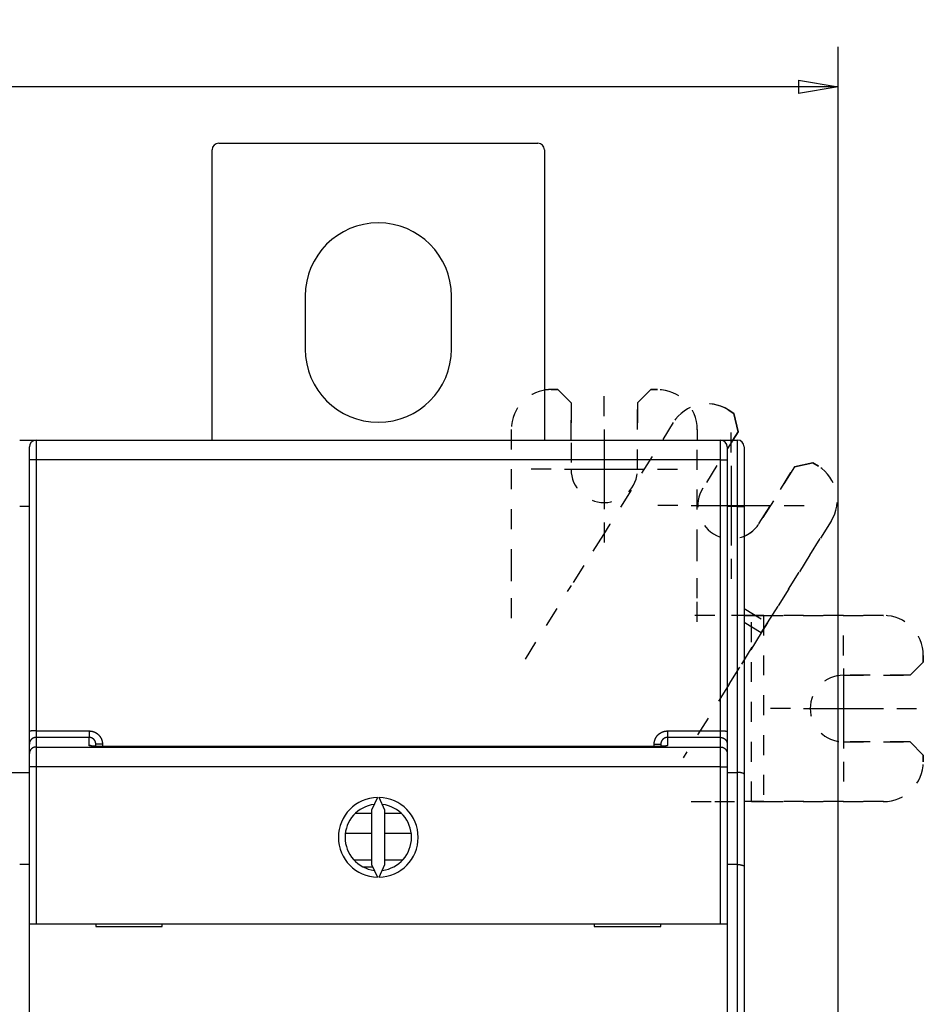
# Model space of a CAD drawing. Extents: x 64 to 737, y 50 to 522.
# Drawn here: x 462 to 530, y 260 to 334 of the extents above; entities that cross this region are included whole.
import ezdxf

# ---------------------------------------------------------------- set-up
doc = ezdxf.new("R2010")
doc.units = 0
doc.linetypes.add('HIDDEN', pattern=[4.5, 1.5, -1.5, 1.5])
doc.layers.add('204', color=7, linetype='CONTINUOUS')
doc.layers.add('5', color=7, linetype='CONTINUOUS')
doc.styles.get("Standard").update_dxf_attribs({"font": 'monotxt.shx'})
doc.dimstyles.new('DSTYLE1', dxfattribs={"dimtxt": 3, "dimasz": 3, "dimexe": 3, "dimexo": 0, "dimgap": 2, "dimtad": 1, "dimrnd": 0.1, "dimzin": 3, "dimcen": 0.09, "dimazin": 3, "dimtp": 1, "dimtm": 1, "dimtfac": 1, "dimtofl": 0, "dimtmove": 0, "dimatfit": 3})

# ---------------------------------------------------------------- blocks, each defined once
blk = doc.blocks.new('_AH1')
at = {"color": 0, "linetype": 'CONTINUOUS'}
for p, q in [((-1, 0.166667), (0, 0)), ((-1, 0.166667), (-1, -0.166667)), ((0, 0), (-1, -0.166667)), ((0, 0), (-1, 0))]:
    blk.add_line(p, q, dxfattribs=at)
blk = doc.blocks.new('*D5347')
at = {"layer": '5', "color": 1, "linetype": 'CONTINUOUS'}
for p, q in [((317.58353, 229.44903), (317.58353, 331.62359)), ((523.68909, 234.04462), (523.68909, 331.62359)), ((317.58353, 328.62359), (420.63631, 328.62359)), ((523.68909, 328.62359), (420.63631, 328.62359))]:
    blk.add_line(p, q, dxfattribs=at)
at = {"layer": '5', "color": 1, "xscale": 3, "yscale": 3, "zscale": 3, "rotation": 180}
blk.add_blockref('_AH1', (317.58353, 328.62359), dxfattribs=at)
at = {"layer": '5', "color": 1, "xscale": 3, "yscale": 3, "zscale": 3}
blk.add_blockref('_AH1', (523.68909, 328.62359), dxfattribs=at)
at = {"layer": '5', "color": 1, "linetype": 'CONTINUOUS'}
blk.add_text('206,1', height=3, rotation=360, dxfattribs=at).set_placement((413.13631, 330.62459))

msp = doc.modelspace()

# ---------------------------------------------------------------- linework, layer by layer
at = {"layer": '204', "color": 1, "linetype": 'CONTINUOUS'}
for p, q in [((476.58353, 302.04893), (476.58353, 323.88842)), ((477.08353, 324.38842), (501.08353, 324.38842)), ((501.58353, 323.88842), (501.58353, 302.04912)), ((483.58353, 312.88842), (483.58353, 308.88842)), ((494.58353, 308.88842), (494.58353, 312.88842)), ((462.10588, 302.04893), (463.08337, 302.04893)), ((462.83353, 300.54902), (462.83353, 301.53157)), ((463.08337, 302.04893), (466.18337, 302.04893)), ((463.08337, 302.04893), (463.08337, 301.96449)), ((463.33353, 302.03157), (514.83353, 302.03157)), ((463.33353, 302.03157), (463.33353, 300.55775)), ((466.18337, 302.04893), (488.58337, 302.04893)), ((466.18337, 302.04893), (466.18337, 302.03157)), ((488.58337, 302.03157), (488.58337, 302.04893)), ((489.60588, 302.04912), (489.60588, 302.03157)), ((489.60588, 302.04912), (512.00588, 302.04912)), ((512.00588, 302.03157), (512.00588, 302.04912)), ((512.0059, 302.04912), (515.10588, 302.04912)), ((514.83353, 300.55775), (514.83353, 302.03157)), ((515.10588, 302.04912), (516.10588, 302.04912)), ((515.10588, 301.93848), (515.10588, 302.04912)), ((515.33353, 301.53157), (515.33353, 300.54902)), ((516.10588, 297.04912), (516.10588, 302.04912)), ((516.60588, 301.54912), (516.60588, 297.04912)), ((462.83353, 280.15369), (462.83353, 300.54902)), ((514.83353, 300.55775), (463.33353, 300.55775)), ((463.33353, 300.55775), (463.33353, 280.16241)), ((514.83353, 280.16241), (514.83353, 300.55775)), ((515.33353, 300.54902), (515.33353, 280.15369)), ((462.83353, 297.04893), (462.10591, 297.04893)), ((516.10588, 297.04912), (515.33353, 297.04912)), ((516.10588, 277.04912), (516.10588, 297.04912)), ((516.10588, 297.04912), (516.60588, 297.04912)), ((516.60588, 297.04912), (516.60588, 276.91515)), ((516.60588, 288.84903), (517.16351, 288.84903)), ((462.83353, 279.17358), (462.83353, 280.15369)), ((463.33353, 280.16241), (467.33353, 280.16241)), ((463.33353, 280.16241), (463.33353, 279.67236)), ((467.33353, 280.16241), (467.33353, 279.67236)), ((510.83353, 280.16241), (514.83353, 280.16241)), ((510.83353, 280.16241), (510.83353, 279.67236)), ((514.83353, 279.67236), (514.83353, 280.16241)), ((515.33353, 280.15369), (515.33353, 279.17358)), ((467.33353, 279.67236), (463.33353, 279.67236)), ((463.33353, 279.67236), (463.33353, 278.95506)), ((467.33353, 279.06483), (467.33353, 279.67236)), ((514.83353, 279.67236), (510.83353, 279.67236)), ((510.83353, 279.67236), (510.83353, 279.06483)), ((514.83353, 278.95506), (514.83353, 279.67236)), ((462.83353, 278.45628), (462.83353, 279.17358)), ((463.33353, 278.95506), (514.83353, 278.95506)), ((463.33353, 278.95506), (463.33353, 277.45871)), ((467.83353, 279.00671), (467.83353, 279.16747)), ((468.33353, 279.15875), (468.33353, 278.99613)), ((509.83353, 278.9949), (468.33353, 278.9949)), ((509.83353, 278.99613), (509.83353, 279.15875)), ((510.33353, 279.16747), (510.33353, 279.00631)), ((514.83353, 277.45871), (514.83353, 278.95506)), ((515.33353, 279.17358), (515.33353, 278.45628)), ((462.83353, 277.45871), (462.83353, 278.45628)), ((515.33353, 278.45628), (515.33353, 277.45871)), ((462.83353, 265.65749), (462.83353, 277.45871)), ((463.33353, 277.45871), (462.83353, 277.45871)), ((514.83353, 277.45871), (463.33353, 277.45871)), ((463.33353, 277.45871), (463.33353, 265.65749)), ((514.83353, 265.65749), (514.83353, 277.45871)), ((514.83353, 277.45871), (515.33353, 277.45871)), ((515.33353, 277.45871), (515.33353, 265.65749)), ((461.33353, 277.04893), (462.83353, 277.04893)), ((515.33353, 277.04912), (516.10588, 277.04912)), ((516.10588, 270.12092), (516.10588, 277.04912)), ((516.60588, 276.91515), (516.60588, 269.98695)), ((489.02484, 275.15691), (488.58353, 274.21052)), ((489.58353, 274.21052), (489.14222, 275.15691)), ((517.16351, 274.84903), (516.60588, 274.84903)), ((488.58353, 274.21052), (488.58353, 270.10445)), ((489.58353, 270.10445), (489.58353, 274.21052)), ((488.58353, 273.94903), (487.33986, 273.94903)), ((488.58353, 272.44903), (486.60059, 272.44903)), ((488.58353, 270.43498), (487.27163, 270.43498)), ((462.83353, 270.12073), (462.10591, 270.12073)), ((487.9119, 269.94903), (488.656, 269.94903)), ((488.58353, 270.10445), (489.02484, 269.15806)), ((489.14222, 269.15806), (489.58353, 270.10445)), ((516.10588, 270.12092), (515.33353, 270.12092)), ((516.10588, 229.44912), (516.10588, 270.12092)), ((516.60588, 269.98695), (516.60588, 229.44912)), ((462.83337, 267.62073), (462.83353, 267.62073)), ((462.83353, 265.65749), (463.33353, 265.65749)), ((462.83353, 257.55749), (462.83353, 265.65749)), ((463.33353, 265.65749), (514.83353, 265.65749)), ((467.83353, 265.65749), (467.83353, 265.45749)), ((467.83353, 265.45749), (472.83353, 265.45749)), ((472.83353, 265.45749), (472.83353, 265.65749)), ((505.33353, 265.65749), (505.33353, 265.45749)), ((505.33353, 265.45749), (510.33353, 265.45749)), ((510.33353, 265.45749), (510.33353, 265.65749)), ((514.83353, 265.65749), (515.33353, 265.65749)), ((515.33353, 265.65749), (515.33353, 257.55749))]:
    msp.add_line(p, q, dxfattribs=at)
at = {"layer": '204', "color": 1, "linetype": 'HIDDEN'}
for p, q in [((502.58302, 305.84954), (502.08302, 305.84954)), ((502.08353, 305.84903), (502.58353, 305.84903)), ((502.58302, 305.84954), (503.58302, 304.84954)), ((503.58353, 304.84903), (502.58353, 305.84903)), ((508.58302, 304.84954), (509.58302, 305.84954)), ((509.58353, 305.84903), (508.58353, 304.84903)), ((510.08302, 305.84954), (509.58302, 305.84954)), ((509.58353, 305.84903), (510.08353, 305.84903)), ((503.58302, 304.84954), (503.58302, 299.84954)), ((503.58353, 302.04912), (503.58353, 304.84903)), ((508.58302, 299.84954), (508.58302, 304.84954)), ((508.58353, 304.84903), (508.58353, 302.04912)), ((515.83291, 304.05741), (515.40889, 304.32237)), ((515.4094, 304.32186), (515.83342, 304.0569)), ((515.83291, 304.05741), (516.15104, 302.67944)), ((516.15155, 302.67893), (515.83342, 304.0569)), ((511.27498, 303.36799), (506.48921, 295.70915)), ((499.08302, 302.84954), (499.08302, 293.81841)), ((513.08302, 293.81841), (513.08302, 302.84954)), ((513.08353, 302.84903), (513.08353, 302.04912)), ((516.15104, 302.67944), (513.50144, 298.4392)), ((515.758, 302.04912), (516.15155, 302.67893)), ((520.39128, 300.02985), (521.76925, 300.34798)), ((521.76976, 300.34746), (520.39179, 300.02934)), ((522.19327, 300.08302), (521.76925, 300.34798)), ((521.76976, 300.34746), (522.19378, 300.08251)), ((517.74168, 295.78961), (520.39128, 300.02985)), ((520.39179, 300.02934), (517.7422, 295.7891)), ((506.48921, 295.70915), (506.01818, 294.95533)), ((518.36189, 288.29028), (523.14766, 295.94912)), ((523.14817, 295.9486), (518.3624, 288.28977)), ((506.01818, 294.95533), (504.54973, 292.60533)), ((499.08302, 293.81841), (499.08302, 292.92952)), ((513.08302, 292.92952), (513.08302, 293.81841)), ((499.08302, 292.92952), (499.08302, 290.15845)), ((513.08302, 290.15845), (513.08302, 292.92952)), ((504.54973, 292.60533), (503.60765, 291.09769)), ((500.14668, 285.55897), (503.60765, 291.09769)), ((499.08302, 290.15845), (499.08302, 288.38067)), ((513.08302, 288.38067), (513.08302, 290.15845)), ((516.60588, 289.38736), (518.3624, 288.28977)), ((514.39192, 288.84954), (512.61414, 288.84954)), ((517.163, 288.84954), (514.39192, 288.84954)), ((517.89136, 287.53595), (516.60588, 288.33921)), ((518.05189, 288.84954), (517.163, 288.84954)), ((517.16351, 288.84903), (518.0524, 288.84903)), ((517.16351, 274.84903), (517.16351, 288.84903)), ((517.89085, 287.53646), (518.36189, 288.29028)), ((518.3624, 288.28977), (517.89136, 287.53595)), ((527.08302, 288.84954), (518.05189, 288.84954)), ((518.0524, 288.84903), (527.08353, 288.84903)), ((518.0524, 288.84903), (518.0524, 274.84903)), ((516.4224, 285.18646), (517.89085, 287.53646)), ((517.89136, 287.53595), (516.60588, 285.47876)), ((530.08302, 285.34954), (529.08302, 284.34954)), ((529.08353, 284.34903), (530.08353, 285.34903)), ((530.08302, 285.34954), (530.08302, 285.84954)), ((530.08353, 285.84903), (530.08353, 285.34903)), ((515.48032, 283.67882), (516.4224, 285.18646)), ((529.08302, 284.34954), (524.08302, 284.34954)), ((524.08353, 284.34903), (529.08353, 284.34903)), ((515.48032, 283.67882), (512.01935, 278.14011)), ((524.08302, 279.34954), (529.08302, 279.34954)), ((529.08353, 279.34903), (524.08353, 279.34903)), ((529.08302, 279.34954), (530.08302, 278.34954)), ((530.08353, 278.34903), (529.08353, 279.34903)), ((530.08302, 277.84954), (530.08302, 278.34954)), ((530.08353, 278.34903), (530.08353, 277.84903)), ((512.61414, 274.84954), (514.39192, 274.84954)), ((514.39192, 274.84954), (517.163, 274.84954)), ((517.163, 274.84954), (518.05189, 274.84954)), ((518.0524, 274.84903), (517.16351, 274.84903)), ((518.05189, 274.84954), (527.08302, 274.84954)), ((527.08353, 274.84903), (518.0524, 274.84903))]:
    msp.add_line(p, q, dxfattribs=at)
at = {"layer": '204', "color": 5, "linetype": 'CONTINUOUS'}
for p, q in [((488.08353, 273.94903), (487.58353, 273.94903)), ((490.8272, 273.94903), (489.5835, 273.94903)), ((491.53191, 272.44903), (489.5835, 272.44903)), ((490.88951, 270.44903), (489.5835, 270.44903))]:
    msp.add_line(p, q, dxfattribs=at)
at = {"layer": '204', "color": 1, "linetype": 'CONTINUOUS'}
for points in [[(463.33352, 300.55773), (463.3097, 300.55773, 0.00022279), (463.28556, 300.5577, 0.00021253), (463.26107, 300.55764, 0.00021135), (463.23635, 300.55757, 0.00022343), (463.2115, 300.55747, 0.00023243), (463.18662, 300.55735, 0.00024132), (463.16182, 300.55721, 0.00025129), (463.1372, 300.55704, 0.00026511), (463.11289, 300.55685, 0.00028002), (463.089, 300.55663, 0.00029811), (463.06566, 300.55639, 0.0003189), (463.04297, 300.55612, 0.00034373), (463.02106, 300.55584, 0.00037383), (463.00002, 300.55553, 0.00040962), (462.97998, 300.5552, 0.00045285), (462.96099, 300.55485, 0.00050206), (462.9432, 300.55448, 0.00057221), (462.9266, 300.5541, 0.0006634), (462.91134, 300.55371, 0.00075789), (462.89739, 300.5533, 0.00083809), (462.88485, 300.55289, 0.00108866), (462.87367, 300.55247, 0.00158512), (462.8639, 300.55203, 0.00166517), (462.85558, 300.55161, 0.00087624), (462.84879, 300.55123, 0.00321041), (462.84304, 300.55074, 0.01132462), (462.83794, 300.55001, 0.01628767), (462.83351, 300.54905, 0.01958706)], [(514.8335, 300.55773), (514.85733, 300.55773, -0.00022278), (514.88147, 300.5577, -0.00021251), (514.90596, 300.55764, -0.00021134), (514.93068, 300.55757, -0.00022342), (514.95554, 300.55747, -0.00023242), (514.98041, 300.55735, -0.00024132), (515.00522, 300.55721, -0.00025129), (515.02983, 300.55704, -0.0002651), (515.05414, 300.55685, -0.00028002), (515.07803, 300.55663, -0.00029811), (515.10137, 300.55639, -0.0003189), (515.12407, 300.55612, -0.00034374), (515.14598, 300.55584, -0.00037384), (515.16702, 300.55553, -0.00040964), (515.18706, 300.5552, -0.00045287), (515.20604, 300.55485, -0.00050209), (515.22384, 300.55448, -0.00057226), (515.24043, 300.5541, -0.00066347), (515.2557, 300.55371, -0.00075799), (515.26965, 300.5533, -0.00083822), (515.28218, 300.55289, -0.00108886), (515.29336, 300.55247, -0.00158547), (515.30313, 300.55203, -0.00166562), (515.31145, 300.55161, -0.00087651), (515.31824, 300.55123, -0.00321155), (515.32399, 300.55074, -0.011331), (515.32909, 300.55001, -0.01630387), (515.33352, 300.54905, -0.0196162)], [(463.33352, 280.16242), (463.3097, 280.16241, 0.0002241), (463.28556, 280.16238, 0.00021378), (463.26107, 280.16232, 0.0002126), (463.23635, 280.16225, 0.00022475), (463.2115, 280.16215, 0.0002338), (463.18662, 280.16203, 0.00024275), (463.16182, 280.16188, 0.00025278), (463.1372, 280.16171, 0.00026667), (463.11289, 280.16152, 0.00028167), (463.089, 280.1613, 0.00029987), (463.06566, 280.16105, 0.00032078), (463.04297, 280.16079, 0.00034576), (463.02106, 280.1605, 0.00037603), (463.00002, 280.16019, 0.00041204), (462.97998, 280.15985, 0.00045552), (462.96099, 280.1595, 0.00050502), (462.9432, 280.15913, 0.00057558), (462.9266, 280.15875, 0.00066731), (462.91134, 280.15835, 0.00076236), (462.89739, 280.15795, 0.00084303), (462.88485, 280.15753, 0.00109508), (462.87367, 280.1571, 0.00159445), (462.8639, 280.15666, 0.00167496), (462.85558, 280.15624, 0.00088138), (462.84879, 280.15585, 0.00322924), (462.84304, 280.15537, 0.01139047), (462.83794, 280.15463, 0.01637975), (462.83351, 280.15367, 0.019692)], [(467.33353, 280.16242), (467.3532, 280.16222, -0.00493954), (467.37285, 280.16163, -0.00495009), (467.39249, 280.16065, -0.00494128), (467.41212, 280.15928, -0.00491937), (467.43171, 280.15752, -0.00490592), (467.45126, 280.15538, -0.00489568), (467.47078, 280.15285, -0.00488758), (467.49023, 280.14995, -0.00488031), (467.50963, 280.14665, -0.00487592), (467.52896, 280.14299, -0.00487329), (467.54822, 280.13893, -0.00487289), (467.56739, 280.13451, -0.00487467), (467.58647, 280.12971, -0.00487825), (467.60545, 280.12454, -0.00488443), (467.62433, 280.11899, -0.00489197), (467.64309, 280.11308, -0.00490256), (467.66173, 280.1068, -0.00491392), (467.68024, 280.10015, -0.0049288), (467.69861, 280.09313, -0.00494402), (467.71684, 280.08575, -0.00496246), (467.73491, 280.07801, -0.00496186), (467.75283, 280.06991, -0.00494193), (467.77059, 280.06145, -0.00492546), (467.78818, 280.05265, -0.00490928), (467.80559, 280.0435, -0.00489671), (467.82282, 280.03401, -0.00488465), (467.83986, 280.02418, -0.00487579), (467.85671, 280.01402, -0.00486811), (467.87335, 280.00352, -0.00486316), (467.88979, 279.99271, -0.00485977), (467.90601, 279.98158, -0.00485881), (467.92202, 279.97014, -0.00486006), (467.93779, 279.95838, -0.00486273), (467.95333, 279.94632, -0.00486738), (467.96863, 279.93395, -0.00487524), (467.98369, 279.92129, -0.00488818), (467.99849, 279.90834, -0.00489478), (468.01303, 279.8951, -0.00489622), (468.02731, 279.88157, -0.00492704), (468.04131, 279.86777, -0.00499565), (468.05503, 279.85368, -0.00503811), (468.06846, 279.83933, -0.00506426), (468.08159, 279.8247, -0.00505518), (468.09442, 279.80982, -0.00500726), (468.10694, 279.79468, -0.00497474), (468.11917, 279.7793, -0.00494941), (468.13109, 279.76367, -0.00492614), (468.1427, 279.74781, -0.00489909), (468.15399, 279.73173, -0.00487709), (468.16497, 279.71542, -0.00485483), (468.17562, 279.69891, -0.00483643), (468.18596, 279.68219, -0.00481755), (468.19597, 279.66527, -0.00480239), (468.20566, 279.64816, -0.00478743), (468.21501, 279.63086, -0.00477581), (468.22404, 279.61339, -0.00476487), (468.23272, 279.59574, -0.00475675), (468.24107, 279.57794, -0.00474962), (468.24908, 279.55997, -0.00474549), (468.25675, 279.54186, -0.00474334), (468.26406, 279.5236, -0.00474169), (468.27103, 279.50521, -0.00474053), (468.27764, 279.48668, -0.00474692), (468.28391, 279.46804, -0.00476089), (468.2898, 279.44928, -0.00475563), (468.29535, 279.43041, -0.00473558), (468.30052, 279.41145, -0.00478741), (468.30534, 279.39238, -0.00489991), (468.30978, 279.37319, -0.00477259), (468.31385, 279.354, -0.00446662), (468.31754, 279.33485, -0.00495466), (468.32087, 279.31532, -0.00594903), (468.32382, 279.29527, -0.00451894), (468.32636, 279.2764, -0.00151187), (468.32848, 279.25932, -0.00644456), (468.33031, 279.2373, -0.01122082), (468.33199, 279.20332, -0.00549499), (468.3335, 279.15877, -0.00290234)], [(509.83353, 279.15877), (509.83373, 279.17842, -0.00499779), (509.83433, 279.19806, -0.00501614), (509.83532, 279.21768, -0.00500288), (509.8367, 279.23728, -0.00496203), (509.83848, 279.25685, -0.00493429), (509.84064, 279.27638, -0.00491073), (509.84319, 279.29586, -0.00488968), (509.84611, 279.31529, -0.00486651), (509.84942, 279.33466, -0.00484781), (509.8531, 279.35397, -0.00482901), (509.85716, 279.3732, -0.00481382), (509.86159, 279.39235, -0.00479872), (509.86639, 279.41141, -0.00478697), (509.87155, 279.43038, -0.00477586), (509.87708, 279.44925, -0.00476771), (509.88296, 279.46801, -0.00476064), (509.88921, 279.48666, -0.00475614), (509.89581, 279.50518, -0.00475318), (509.90276, 279.52357, -0.00475236), (509.91006, 279.54183, -0.00475352), (509.91772, 279.55994, -0.00475641), (509.92571, 279.57791, -0.00476167), (509.93405, 279.59571, -0.00476823), (509.94272, 279.61335, -0.00477758), (509.95174, 279.63082, -0.00478775), (509.96109, 279.64812, -0.00480109), (509.97077, 279.66522, -0.00481481), (509.98078, 279.68213, -0.00483212), (509.99112, 279.69885, -0.00484915), (510.00177, 279.71536, -0.00486993), (510.01276, 279.73165, -0.00489059), (510.02405, 279.74773, -0.00491615), (510.03567, 279.76357, -0.00493829), (510.0476, 279.77918, -0.00496251), (510.05984, 279.79455, -0.0049936), (510.07238, 279.80968, -0.00503941), (510.08524, 279.82454, -0.00504519), (510.09839, 279.83915, -0.00501336), (510.11184, 279.85349, -0.00498084), (510.12557, 279.86756, -0.00494003), (510.13958, 279.88136, -0.00491595), (510.15386, 279.89488, -0.00490277), (510.16841, 279.90812, -0.00489015), (510.18321, 279.92107, -0.00487539), (510.19827, 279.93373, -0.00486477), (510.21357, 279.9461, -0.00485591), (510.22912, 279.95816, -0.00484976), (510.24489, 279.96993, -0.00484502), (510.26089, 279.98138, -0.00484281), (510.27711, 279.99252, -0.00484267), (510.29355, 280.00334, -0.00484457), (510.31019, 280.01384, -0.00484894), (510.32704, 280.02401, -0.00485487), (510.34408, 280.03385, -0.00486366), (510.3613, 280.04335, -0.00487368), (510.37871, 280.05251, -0.00488722), (510.39629, 280.06133, -0.00490076), (510.41404, 280.0698, -0.00491716), (510.43196, 280.07791, -0.0049363), (510.45002, 280.08566, -0.00496326), (510.46824, 280.09305, -0.00497676), (510.4866, 280.10008, -0.00497656), (510.50511, 280.10673, -0.00496732), (510.52375, 280.11302, -0.00494907), (510.54252, 280.11894, -0.0049183), (510.5614, 280.1245, -0.00487504), (510.58038, 280.12967, -0.00490564), (510.59949, 280.13448, -0.00499376), (510.61872, 280.13891, -0.00484636), (510.63796, 280.14296, -0.00452172), (510.65715, 280.14663, -0.00498759), (510.67672, 280.14993, -0.00594954), (510.69682, 280.15285, -0.00451863), (510.71573, 280.15537, -0.00154125), (510.73286, 280.15747, -0.00638778), (510.75491, 280.15928, -0.01106084), (510.78892, 280.16093, -0.00541933), (510.8335, 280.16242, -0.00286774)], [(514.8335, 280.16242), (514.85733, 280.16241, -0.00022409), (514.88147, 280.16238, -0.00021377), (514.90596, 280.16232, -0.00021259), (514.93068, 280.16225, -0.00022474), (514.95554, 280.16215, -0.0002338), (514.98041, 280.16203, -0.00024274), (515.00522, 280.16188, -0.00025277), (515.02983, 280.16171, -0.00026667), (515.05414, 280.16152, -0.00028167), (515.07803, 280.1613, -0.00029987), (515.10137, 280.16105, -0.00032079), (515.12407, 280.16079, -0.00034576), (515.14598, 280.1605, -0.00037605), (515.16702, 280.16019, -0.00041206), (515.18706, 280.15985, -0.00045555), (515.20604, 280.1595, -0.00050506), (515.22384, 280.15913, -0.00057563), (515.24043, 280.15875, -0.00066738), (515.2557, 280.15835, -0.00076246), (515.26965, 280.15795, -0.00084316), (515.28218, 280.15753, -0.00109528), (515.29336, 280.1571, -0.0015948), (515.30313, 280.15666, -0.00167541), (515.31145, 280.15624, -0.00088166), (515.31824, 280.15585, -0.00323039), (515.32399, 280.15537, -0.01139689), (515.32909, 280.15463, -0.01639603), (515.33352, 280.15367, -0.01972129)], [(463.33352, 279.67233), (463.30973, 279.67181, 0.01280333), (463.28561, 279.67009, 0.01215627), (463.26115, 279.66713, 0.0119743), (463.23645, 279.66293, 0.01248096), (463.21162, 279.65737, 0.01271996), (463.18677, 279.65047, 0.01287563), (463.16199, 279.64216, 0.01297718), (463.13739, 279.63247, 0.0131844), (463.1131, 279.62134, 0.01329418), (463.08922, 279.60884, 0.01343874), (463.06589, 279.59494, 0.01351098), (463.0432, 279.57972, 0.01360889), (463.0213, 279.56318, 0.01366297), (463.00027, 279.54543, 0.01373275), (462.98023, 279.52649, 0.01372306), (462.96124, 279.5065, 0.01365937), (462.94344, 279.48552, 0.01373284), (462.92684, 279.46365, 0.01389775), (462.91156, 279.44095, 0.013544), (462.8976, 279.41771, 0.01272664), (462.88505, 279.39405, 0.01368656), (462.87386, 279.3696, 0.01572584), (462.86407, 279.34427, 0.01237625), (462.85573, 279.32026, 0.00539216), (462.84892, 279.29839, 0.01618576), (462.84315, 279.27061, 0.02706714), (462.838, 279.22844, 0.01386833), (462.83351, 279.17356, 0.00762461)], [(467.83355, 279.16745), (467.83344, 279.17734, 0.0049876), (467.83314, 279.18723, 0.00500727), (467.83264, 279.1971, 0.00499385), (467.83195, 279.20696, 0.00495102), (467.83105, 279.21681, 0.00492191), (467.82997, 279.22664, 0.00489711), (467.82869, 279.23644, 0.00487492), (467.82722, 279.24622, 0.00485022), (467.82555, 279.25596, 0.00483023), (467.82371, 279.26568, 0.0048099), (467.82167, 279.27535, 0.0047934), (467.81945, 279.28499, 0.00477672), (467.81704, 279.29458, 0.00476363), (467.81445, 279.30412, 0.00475092), (467.81168, 279.31361, 0.00474141), (467.80872, 279.32305, 0.00473273), (467.80559, 279.33243, 0.00472687), (467.80229, 279.34175, 0.0047223), (467.7988, 279.351, 0.00472016), (467.79514, 279.36019, 0.00471973), (467.79131, 279.3693, 0.00472133), (467.7873, 279.37834, 0.00472505), (467.78313, 279.3873, 0.00473038), (467.77879, 279.39617, 0.00473823), (467.77427, 279.40496, 0.00474726), (467.7696, 279.41366, 0.0047592), (467.76475, 279.42227, 0.00477185), (467.75975, 279.43078, 0.00478778), (467.75458, 279.43919, 0.00480399), (467.74925, 279.4475, 0.00482389), (467.74376, 279.4557, 0.00484338), (467.73811, 279.4638, 0.00486671), (467.73231, 279.47177, 0.00488984), (467.72635, 279.47963, 0.004918), (467.72024, 279.48737, 0.00494245), (467.71397, 279.49499, 0.00496892), (467.70756, 279.50248, 0.00500266), (467.70099, 279.50983, 0.00505176), (467.69428, 279.51705, 0.00506212), (467.68742, 279.52414, 0.0050372), (467.68042, 279.53108, 0.004996), (467.67328, 279.53789, 0.00492856), (467.66601, 279.54455, 0.00489891), (467.65861, 279.55106, 0.00489862), (467.65108, 279.55743, 0.00489318), (467.64343, 279.56365, 0.00488135), (467.63566, 279.56972, 0.00487463), (467.62777, 279.57563, 0.00487107), (467.61977, 279.58139, 0.00486952), (467.61166, 279.58699, 0.00486933), (467.60344, 279.59243, 0.00487138), (467.59512, 279.59771, 0.00487582), (467.58669, 279.60282, 0.00488184), (467.57818, 279.60776, 0.00489052), (467.56956, 279.61254, 0.00490045), (467.56085, 279.61714, 0.00491356), (467.55206, 279.62157, 0.00492708), (467.54318, 279.62583, 0.00494404), (467.53422, 279.6299, 0.00496178), (467.52518, 279.6338, 0.00498338), (467.51607, 279.63751, 0.00498414), (467.50688, 279.64104, 0.0049645), (467.49763, 279.64438, 0.00495395), (467.48831, 279.64754, 0.00494896), (467.47893, 279.65052, 0.00492671), (467.46949, 279.65331, 0.0048876), (467.46, 279.65591, 0.00492304), (467.45046, 279.65832, 0.00501731), (467.44085, 279.66054, 0.00487302), (467.43125, 279.66258, 0.00454914), (467.42166, 279.66442, 0.00502187), (467.41188, 279.66608, 0.00599507), (467.40184, 279.66755, 0.00455304), (467.3924, 279.66881, 0.00155017), (467.38384, 279.66986, 0.00644132), (467.37282, 279.67077, 0.01115175), (467.35582, 279.67159, 0.00545985), (467.33353, 279.67233, 0.00288794)], [(510.8335, 279.67233), (510.82367, 279.67223, 0.00499009), (510.81385, 279.67194, 0.00499798), (510.80402, 279.67145, 0.00498558), (510.79421, 279.67077, 0.00496025), (510.78441, 279.66988, 0.00494413), (510.77462, 279.66881, 0.00493191), (510.76486, 279.66754, 0.00492225), (510.75512, 279.66607, 0.0049141), (510.74542, 279.66442, 0.00490931), (510.73574, 279.66257, 0.00490696), (510.7261, 279.66053, 0.00490719), (510.71651, 279.6583, 0.00491023), (510.70696, 279.65589, 0.00491574), (510.69746, 279.65328, 0.00492486), (510.68802, 279.65049, 0.00493464), (510.67864, 279.64751, 0.00494716), (510.66932, 279.64435, 0.00496469), (510.66007, 279.641, 0.00499029), (510.65089, 279.63747, 0.00500186), (510.64178, 279.63375, 0.00499863), (510.63274, 279.62985, 0.00498319), (510.62379, 279.62577, 0.00495597), (510.61491, 279.62151, 0.00493611), (510.60612, 279.61707, 0.00491853), (510.59742, 279.61246, 0.0049039), (510.5888, 279.60768, 0.00488941), (510.58028, 279.60273, 0.00487836), (510.57186, 279.59762, 0.00486853), (510.56354, 279.59234, 0.00486153), (510.55532, 279.58689, 0.00485612), (510.54721, 279.58129, 0.00485314), (510.53921, 279.57553, 0.00485222), (510.53132, 279.56961, 0.00485332), (510.52355, 279.56354, 0.00485698), (510.5159, 279.55732, 0.00486199), (510.50837, 279.55095, 0.00486975), (510.50097, 279.54444, 0.00487922), (510.49369, 279.53778, 0.00489286), (510.48655, 279.53097, 0.0049043), (510.47955, 279.52403, 0.00491633), (510.47268, 279.51695, 0.00493919), (510.46596, 279.50974, 0.00497881), (510.45938, 279.50239, 0.00501011), (510.45296, 279.49492, 0.00504081), (510.44668, 279.48731, 0.00503388), (510.44056, 279.47958, 0.00498706), (510.4346, 279.47172, 0.00495492), (510.42879, 279.46375, 0.00492971), (510.42314, 279.45567, 0.00490656), (510.41765, 279.44747, 0.00488008), (510.41232, 279.43916, 0.00485845), (510.40715, 279.43076, 0.0048368), (510.40215, 279.42225, 0.00481886), (510.39731, 279.41364, 0.0048007), (510.39264, 279.40494, 0.00478613), (510.38813, 279.39616, 0.00477206), (510.38379, 279.38728, 0.00476099), (510.37962, 279.37833, 0.0047507), (510.37562, 279.36929, 0.00474362), (510.3718, 279.36018, 0.00473832), (510.36815, 279.35099, 0.00473375), (510.36467, 279.34174, 0.00472948), (510.36137, 279.33242, 0.00473295), (510.35825, 279.32304, 0.00474377), (510.35531, 279.3136, 0.00473574), (510.35254, 279.30411, 0.0047129), (510.34996, 279.29457, 0.00476163), (510.34756, 279.28497, 0.00487033), (510.34535, 279.27532, 0.00474148), (510.34332, 279.26566, 0.00443564), (510.34149, 279.25603, 0.00491689), (510.33983, 279.2462, 0.00589888), (510.33836, 279.23612, 0.00448027), (510.33709, 279.22663, 0.00150207), (510.33604, 279.21803, 0.00638266), (510.33513, 279.20695, 0.01110407), (510.3343, 279.18986, 0.00543731), (510.33355, 279.16745, 0.00287234)], [(514.8335, 279.67233), (514.8573, 279.67181, -0.01280405), (514.88141, 279.67009, -0.01215688), (514.90587, 279.66713, -0.01197488), (514.93057, 279.66293, -0.01248162), (514.9554, 279.65737, -0.01272067), (514.98026, 279.65048, -0.01287636), (515.00504, 279.64216, -0.01297793), (515.02964, 279.63248, -0.01318519), (515.05393, 279.62135, -0.01329499), (515.07781, 279.60885, -0.01343958), (515.10114, 279.59495, -0.01351183), (515.12382, 279.57973, -0.01360976), (515.14573, 279.56319, -0.01366385), (515.16677, 279.54544, -0.01373364), (515.1868, 279.5265, -0.01372396), (515.20579, 279.50651, -0.01366026), (515.22359, 279.48552, -0.01373373), (515.24019, 279.46365, -0.01389864), (515.25547, 279.44096, -0.01354486), (515.26943, 279.41771, -0.01272746), (515.28198, 279.39405, -0.01368741), (515.29317, 279.3696, -0.01572674), (515.30296, 279.34427, -0.01237701), (515.3113, 279.32026, -0.00539261), (515.3181, 279.29839, -0.01618661), (515.32388, 279.27061, -0.02706847), (515.32903, 279.22844, -0.01386909), (515.33352, 279.17356, -0.00762506)], [(463.33352, 278.95508), (463.30972, 278.95456, 0.01280219), (463.28561, 278.95283, 0.01215531), (463.26115, 278.94987, 0.01197338), (463.23645, 278.94567, 0.01247991), (463.21162, 278.9401, 0.01271885), (463.18676, 278.9332, 0.01287447), (463.16198, 278.92489, 0.01297599), (463.13738, 278.91519, 0.01318315), (463.11309, 278.90406, 0.0132929), (463.08921, 278.89156, 0.01343742), (463.06589, 278.87766, 0.01350963), (463.0432, 278.86243, 0.01360751), (463.0213, 278.84589, 0.01366158), (463.00026, 278.82814, 0.01373135), (462.98022, 278.8092, 0.01372165), (462.96124, 278.78921, 0.01365797), (462.94344, 278.76822, 0.01373143), (462.92684, 278.74635, 0.01389635), (462.91156, 278.72365, 0.01354262), (462.8976, 278.7004, 0.01272534), (462.88505, 278.67675, 0.01368522), (462.87386, 278.65229, 0.01572441), (462.86407, 278.62696, 0.01237505), (462.85573, 278.60295, 0.00539145), (462.84892, 278.58108, 0.0161844), (462.84315, 278.5533, 0.02706504), (462.838, 278.51112, 0.01386714), (462.83351, 278.45624, 0.0076239)], [(468.3335, 278.99613), (468.31385, 278.99595, -0.00058446), (468.29421, 278.99582, -0.0005925), (468.27458, 278.99574, -0.0005856), (468.25496, 278.99571, -0.00056282), (468.23537, 278.99572, -0.00054707), (468.21581, 278.99577, -0.00053356), (468.1963, 278.99586, -0.00052156), (468.17683, 278.99599, -0.00050729), (468.15742, 278.99616, -0.00049579), (468.13809, 278.99637, -0.00048308), (468.11882, 278.99662, -0.00047277), (468.09964, 278.9969, -0.00046094), (468.08056, 278.99721, -0.00045151), (468.06157, 278.99756, -0.00044055), (468.0427, 278.99793, -0.00043209), (468.02394, 278.99834, -0.00042225), (468.00531, 278.99878, -0.00041422), (467.98681, 278.99924, -0.00040395), (467.96846, 278.99973, -0.00040132), (467.95025, 279.00024, -0.00040349), (467.93219, 279.00078, -0.00040785), (467.91428, 279.00134, -0.00041361), (467.89654, 279.00193, -0.00042011), (467.87896, 279.00255, -0.00042641), (467.86156, 279.00319, -0.00043396), (467.84433, 279.00385, -0.00044184), (467.8273, 279.00453, -0.00045094), (467.81046, 279.00524, -0.00046034), (467.79382, 279.00597, -0.00047114), (467.77738, 279.00672, -0.00048237), (467.76116, 279.0075, -0.00049515), (467.74515, 279.0083, -0.00050849), (467.72938, 279.00912, -0.0005236), (467.71383, 279.00996, -0.00053944), (467.69853, 279.01082, -0.00055729), (467.68347, 279.0117, -0.00057607), (467.66866, 279.0126, -0.00059728), (467.65411, 279.01352, -0.00061983), (467.63983, 279.01446, -0.00064481), (467.62581, 279.01543, -0.00067089), (467.61208, 279.01641, -0.00070185), (467.59862, 279.0174, -0.00073694), (467.58547, 279.01842, -0.00077532), (467.5726, 279.01946, -0.00081578), (467.56005, 279.02051, -0.00085519), (467.54781, 279.02158, -0.00088899), (467.53587, 279.02267, -0.00093022), (467.52425, 279.02377, -0.00097445), (467.51294, 279.02489, -0.0010254), (467.50195, 279.02603, -0.00107797), (467.49129, 279.02718, -0.00113941), (467.48094, 279.02834, -0.0012041), (467.47093, 279.02952, -0.0012797), (467.46123, 279.03071, -0.00135986), (467.45188, 279.03192, -0.00145403), (467.44285, 279.03314, -0.00155497), (467.43417, 279.03437, -0.00167418), (467.42582, 279.03561, -0.00180332), (467.41782, 279.03686, -0.00195725), (467.41016, 279.03812, -0.00212639), (467.40285, 279.03939, -0.00232892), (467.39589, 279.04067, -0.00255341), (467.38928, 279.04196, -0.00283005), (467.38303, 279.04326, -0.00314711), (467.37714, 279.04457, -0.00352411), (467.3716, 279.04589, -0.00394121), (467.36643, 279.04721, -0.0045328), (467.36163, 279.04854, -0.00530945), (467.3572, 279.04987, -0.00601939), (467.35313, 279.05121, -0.00653448), (467.34945, 279.05254, -0.00855196), (467.34613, 279.0539, -0.0126209), (467.34319, 279.0553, -0.01218329), (467.34065, 279.05662, -0.00466535), (467.33854, 279.05781, -0.02260486), (467.33671, 279.05934, -0.06595723), (467.33503, 279.06171, -0.0522635), (467.33353, 279.06481, -0.03361428)], [(467.51987, 279.02889), (467.51398, 279.03121, 0.00315787), (467.50805, 279.03345, 0.00314843), (467.50209, 279.03563, 0.0031453), (467.4961, 279.03772, 0.00315309), (467.49008, 279.03975, 0.00315691), (467.48402, 279.0417, 0.0031589), (467.47794, 279.04357, 0.00316018), (467.47183, 279.04536, 0.00316289), (467.46569, 279.04708, 0.00316459), (467.45953, 279.04873, 0.00316683), (467.45335, 279.05029, 0.00316717), (467.44714, 279.05178, 0.00316686), (467.44092, 279.05318, 0.00316968), (467.43468, 279.05451, 0.00317586), (467.42842, 279.05576, 0.00316829), (467.42214, 279.05693, 0.00314927), (467.41585, 279.05801, 0.00317592), (467.40955, 279.05902, 0.00323871), (467.40322, 279.05995, 0.00314743), (467.39691, 279.06079, 0.00294038), (467.39064, 279.06156, 0.00323994), (467.38425, 279.06224, 0.00385343), (467.37771, 279.06285, 0.00293195), (467.37157, 279.06337, 0.00102466), (467.36601, 279.0638, 0.00411609), (467.35888, 279.06417, 0.00707195), (467.3479, 279.06451, 0.00346767), (467.33353, 279.06481, 0.0018415)], [(468.3335, 278.99613), (468.31528, 278.99618, 0.00017935), (468.29718, 278.99621, 0.00042574), (468.27921, 278.99621, 0.00019154), (468.26128, 278.99622, -0.00059745), (468.24329, 278.9963, -0.00085551), (468.22527, 278.99643, -0.00066072), (468.20724, 278.9966, -0.00056), (468.18923, 278.99681, -0.00052491), (468.17124, 278.99706, -0.00047758), (468.15329, 278.99734, -0.00040545), (468.13541, 278.99764, -0.00034779), (468.11761, 278.99797, -0.00028863), (468.0999, 278.99831, -0.00023164), (468.08231, 278.99867, -0.00016087), (468.06485, 278.99903, -0.00013313), (468.04753, 278.9994, -0.00014147), (468.03036, 278.99977, -0.00015874), (468.01333, 279.00016, -0.00018884), (467.99645, 279.00055, -0.00021456), (467.97972, 279.00096, -0.00024122), (467.96316, 279.00138, -0.00026693), (467.94675, 279.00181, -0.00029669), (467.9305, 279.00226, -0.00032475), (467.91442, 279.00273, -0.00035626), (467.8985, 279.00322, -0.00038643), (467.88276, 279.00372, -0.0004204), (467.86719, 279.00425, -0.00045316), (467.8518, 279.0048, -0.00048988), (467.83659, 279.00538, -0.00052555), (467.82156, 279.00598, -0.00056534), (467.80672, 279.00661, -0.00060455), (467.79206, 279.00727, -0.00064841), (467.7776, 279.00796, -0.00069106), (467.76333, 279.00868, -0.00073757), (467.74926, 279.00944, -0.0007869), (467.73539, 279.01023, -0.0008447), (467.72173, 279.01105, -0.0008906), (467.70827, 279.01192, -0.00092768), (467.69503, 279.01281, -0.00092573), (467.68202, 279.01374, -0.00087321), (467.66928, 279.0147, -0.00083812), (467.65681, 279.01568, -0.0008), (467.64463, 279.01667, -0.00077182), (467.63277, 279.01767, -0.00073342), (467.62124, 279.01868, -0.0007067), (467.61006, 279.01969, -0.00067073), (467.59926, 279.02069, -0.0006459), (467.58885, 279.02168, -0.00061046), (467.57885, 279.02266, -0.00058621), (467.56928, 279.02362, -0.00055018), (467.56017, 279.02455, -0.00052525), (467.55151, 279.02545, -0.0004868), (467.54336, 279.02632, -0.00045852), (467.53571, 279.02715, -0.00041321), (467.52859, 279.02793, -0.00037827), (467.52201, 279.02866, -0.0003233), (467.51601, 279.02934, -0.0002663), (467.51058, 279.02995, -0.00016552), (467.50578, 279.0305, -0.00008166), (467.50157, 279.03097, 0.00001773), (467.49801, 279.03138, 0.00033128), (467.49515, 279.03169, 0.00123634), (467.49304, 279.03191, 0.00187937), (467.49145, 279.03207, 0.00014956), (467.49034, 279.03217, 0.00881155), (467.49065, 279.03206), (467.49338, 279.03156, 0.0053242), (467.49833, 279.03071, 0.00147702)], [(468.3335, 279.15877), (468.30967, 279.15878, -0.00022301), (468.28553, 279.15881, -0.00021274), (468.26105, 279.15886, -0.00021157), (468.23632, 279.15893, -0.00022366), (468.21147, 279.15903, -0.00023267), (468.1866, 279.15915, -0.00024157), (468.1618, 279.15929, -0.00025155), (468.13719, 279.15946, -0.00026539), (468.11288, 279.15965, -0.00028032), (468.08899, 279.15987, -0.00029843), (468.06566, 279.16011, -0.00031924), (468.04296, 279.16038, -0.0003441), (468.02106, 279.16066, -0.00037424), (468.00002, 279.16097, -0.00041008), (467.97998, 279.1613, -0.00045336), (467.961, 279.16165, -0.00050264), (467.9432, 279.16202, -0.00057288), (467.92662, 279.1624, -0.0006642), (467.91135, 279.16279, -0.00075883), (467.8974, 279.1632, -0.00083915), (467.88487, 279.16361, -0.00109007), (467.87369, 279.16404, -0.00158725), (467.86392, 279.16448, -0.00166751), (467.85561, 279.16489, -0.00087751), (467.84882, 279.16528, -0.00321526), (467.84308, 279.16576, -0.01134462), (467.83797, 279.16649, -0.01632486), (467.83355, 279.16745, -0.01964298)], [(509.83353, 279.15877), (509.85736, 279.15878, 0.00022299), (509.8815, 279.15881, 0.00021272), (509.90598, 279.15886, 0.00021155), (509.93071, 279.15893, 0.00022363), (509.95556, 279.15903, 0.00023265), (509.98044, 279.15915, 0.00024155), (510.00524, 279.15929, 0.00025153), (510.02985, 279.15946, 0.00026535), (510.05416, 279.15965, 0.00028028), (510.07805, 279.15987, 0.00029838), (510.10139, 279.16011, 0.0003192), (510.12409, 279.16038, 0.00034405), (510.14599, 279.16066, 0.00037417), (510.16704, 279.16097, 0.00041001), (510.18708, 279.1613, 0.00045327), (510.20606, 279.16165, 0.00050253), (510.22386, 279.16202, 0.00057274), (510.24045, 279.1624, 0.00066403), (510.25572, 279.16279, 0.00075861), (510.26967, 279.1632, 0.00083889), (510.2822, 279.16361, 0.0010897), (510.29338, 279.16404, 0.00158663), (510.30315, 279.16448, 0.00166677), (510.31147, 279.16489, 0.00087708), (510.31826, 279.16528, 0.00321352), (510.32401, 279.16576, 0.0113358), (510.32912, 279.16649, 0.01630424), (510.33355, 279.16745, 0.01960732)], [(510.8335, 279.06481), (510.83329, 279.06344, -0.07066045), (510.8327, 279.06207, -0.06109567), (510.8317, 279.0607, -0.04725084), (510.83031, 279.05934, -0.03546406), (510.82852, 279.05797, -0.0264352), (510.82635, 279.05661, -0.02027437), (510.82379, 279.05526, -0.01572412), (510.82085, 279.0539, -0.01256751), (510.81752, 279.05255, -0.01016273), (510.81382, 279.05121, -0.00842718), (510.80974, 279.04987, -0.00704893), (510.8053, 279.04853, -0.00601493), (510.80048, 279.04721, -0.00516461), (510.7953, 279.04588, -0.00450642), (510.78974, 279.04457, -0.00394942), (510.78384, 279.04326, -0.0035074), (510.77757, 279.04196, -0.00312452), (510.77095, 279.04067, -0.00281463), (510.76397, 279.03939, -0.00254096), (510.75665, 279.03812, -0.00231597), (510.74897, 279.03686, -0.00211402), (510.74096, 279.0356, -0.00194591), (510.7326, 279.03436, -0.00179287), (510.72391, 279.03313, -0.00166422), (510.71487, 279.03192, -0.00154565), (510.70551, 279.03071, -0.00144519), (510.69581, 279.02952, -0.00135157), (510.6858, 279.02834, -0.00127177), (510.67545, 279.02717, -0.00119666), (510.66479, 279.02602, -0.00113237), (510.6538, 279.02489, -0.00107124), (510.6425, 279.02377, -0.00101871), (510.63088, 279.02266, -0.00096846), (510.61896, 279.02157, -0.00092535), (510.60673, 279.0205, -0.00088322), (510.5942, 279.01945, -0.00084653), (510.58136, 279.01841, -0.00081226), (510.56822, 279.01739, -0.00078433), (510.55479, 279.01639, -0.00075137), (510.54107, 279.01541, -0.00071747), (510.52706, 279.01445, -0.00068275), (510.51278, 279.01351, -0.00064834), (510.49823, 279.01259, -0.00062076), (510.48343, 279.01168, -0.00059983), (510.46837, 279.0108, -0.00057893), (510.45307, 279.00994, -0.0005595), (510.43753, 279.0091, -0.00054133), (510.42175, 279.00828, -0.00052539), (510.40575, 279.00749, -0.00051014), (510.38953, 279.00671, -0.00049659), (510.37309, 279.00596, -0.00048365), (510.35645, 279.00523, -0.00047227), (510.3396, 279.00452, -0.00046133), (510.32257, 279.00384, -0.00045177), (510.30534, 279.00318, -0.00044255), (510.28793, 279.00254, -0.00043461), (510.27035, 279.00193, -0.00042685), (510.2526, 279.00134, -0.00042018), (510.23468, 279.00077, -0.00041389), (510.21661, 279.00023, -0.00040884), (510.19839, 278.99972, -0.00040789), (510.18003, 278.99923, -0.00041303), (510.16153, 278.99877, -0.0004176), (510.1429, 278.99834, -0.00042476), (510.12414, 278.99794, -0.00042854), (510.10528, 278.99757, -0.00043245), (510.08632, 278.99723, -0.00044275), (510.06724, 278.99692, -0.00046118), (510.04804, 278.99665, -0.00045292), (510.02883, 278.99641, -0.00042714), (510.00967, 278.9962, -0.00048497), (509.99013, 278.99603, -0.00059926), (509.97006, 278.99591, -0.00045252), (509.95119, 278.99581, -0.0001337), (509.93409, 278.99574, -0.00067451), (509.91206, 278.99575, -0.00120954), (509.87808, 278.99588, -0.00059264), (509.83353, 278.99613, -0.00031036)], [(510.67578, 279.03272), (510.67007, 279.03159, -0.00873083), (510.66319, 279.03042, -0.00613129), (510.6551, 279.02923, -0.00443232), (510.64587, 279.02801, -0.00337455), (510.63552, 279.02677, -0.00266115), (510.6241, 279.02552, -0.00218449), (510.61162, 279.02425, -0.00182489), (510.59815, 279.02297, -0.00156744), (510.58367, 279.02168, -0.00136298), (510.56827, 279.02039, -0.00121119), (510.55195, 279.0191, -0.00108542), (510.53476, 279.01781, -0.00099041), (510.5167, 279.01653, -0.00090903), (510.49786, 279.01525, -0.00084738), (510.47822, 279.01399, -0.00079307), (510.45786, 279.01275, -0.00075254), (510.43677, 279.01152, -0.00071585), (510.41501, 279.01032, -0.00068946), (510.39261, 279.00914, -0.00066501), (510.3696, 279.00799, -0.00064885), (510.34602, 279.00687, -0.00063306), (510.3219, 279.00579, -0.00062397), (510.29726, 279.00475, -0.00061572), (510.27216, 279.00375, -0.00061437), (510.2466, 279.00279, -0.0006092), (510.22066, 279.00188, -0.000607), (510.19435, 279.00103, -0.00061493), (510.16767, 279.00023, -0.00063681), (510.14064, 278.99949, -0.00062105), (510.11346, 278.99881, -0.000583), (510.0862, 278.99819, -0.00066438), (510.0583, 278.99765, -0.00082814), (510.02956, 278.99717, -0.00062182), (510.00246, 278.99677, -0.00017036), (509.97786, 278.99644, -0.00094543), (509.9462, 278.99621, -0.00173106), (509.89742, 278.99611, -0.00085327), (509.83353, 278.99613, -0.00044528)], [(510.64467, 279.02788), (510.65063, 279.03026, -0.00320272), (510.65662, 279.03256, -0.00319287), (510.66266, 279.0348, -0.00318961), (510.66872, 279.03695, -0.00319773), (510.67482, 279.03903, -0.00320172), (510.68095, 279.04104, -0.00320379), (510.68711, 279.04296, -0.00320513), (510.6933, 279.04481, -0.00320796), (510.69952, 279.04658, -0.00320973), (510.70576, 279.04827, -0.00321205), (510.71202, 279.04987, -0.00321243), (510.71831, 279.0514, -0.00321215), (510.72462, 279.05285, -0.00321503), (510.73095, 279.05421, -0.00322131), (510.73729, 279.0555, -0.00321365), (510.74365, 279.0567, -0.00319435), (510.75002, 279.05782, -0.00322137), (510.75642, 279.05885, -0.00328502), (510.76283, 279.05981, -0.00319245), (510.76923, 279.06068, -0.00298248), (510.77559, 279.06146, -0.00328618), (510.78207, 279.06217, -0.00390818), (510.7887, 279.06279, -0.0029738), (510.79493, 279.06333, -0.0010398), (510.80056, 279.06377, -0.0041743), (510.80779, 279.06415, -0.00717164), (510.81892, 279.0645, -0.00351683), (510.8335, 279.06481, -0.00186772)], [(514.8335, 278.95508), (514.8573, 278.95456, -0.01280291), (514.88142, 278.95283, -0.01215592), (514.90588, 278.94987, -0.01197396), (514.93058, 278.94567, -0.01248057), (514.95541, 278.94011, -0.01271955), (514.98026, 278.93321, -0.0128752), (515.00505, 278.92489, -0.01297674), (515.02965, 278.9152, -0.01318394), (515.05394, 278.90407, -0.0132937), (515.07782, 278.89157, -0.01343825), (515.10114, 278.87766, -0.01351048), (515.12383, 278.86244, -0.01360838), (515.14573, 278.8459, -0.01366246), (515.16677, 278.82814, -0.01373224), (515.18681, 278.8092, -0.01372254), (515.20579, 278.78921, -0.01365885), (515.2236, 278.76823, -0.01373232), (515.24019, 278.74635, -0.01389724), (515.25547, 278.72366, -0.01354349), (515.26943, 278.70041, -0.01272616), (515.28198, 278.67675, -0.01368607), (515.29317, 278.6523, -0.01572531), (515.30296, 278.62697, -0.01237581), (515.3113, 278.60296, -0.0053919), (515.3181, 278.58108, -0.01618526), (515.32388, 278.5533, -0.02706637), (515.32903, 278.51112, -0.01386789), (515.33352, 278.45624, -0.00762435)], [(516.60586, 276.91515), (516.60601, 276.91965, 0.03035927), (516.60561, 276.92395, 0.03314986), (516.60464, 276.92806, 0.03455539), (516.60313, 276.93198, 0.03371547), (516.60108, 276.93573, 0.03173127), (516.59851, 276.93932, 0.0289293), (516.59541, 276.94276, 0.02560207), (516.59181, 276.94607, 0.02217114), (516.5877, 276.94926, 0.01894979), (516.58311, 276.95234, 0.01608179), (516.57804, 276.95531, 0.01358632), (516.5725, 276.9582, 0.01144065), (516.56649, 276.96101, 0.00963358), (516.56004, 276.96376, 0.00808268), (516.55314, 276.96645, 0.00679001), (516.54582, 276.96911, 0.00566085), (516.53807, 276.97174, 0.00472439), (516.52991, 276.97435, 0.0038866), (516.52134, 276.97695, 0.00319021), (516.51239, 276.97957, 0.0025452), (516.50305, 276.9822, 0.00202236), (516.49333, 276.98487, 0.00153562), (516.48325, 276.98757, 0.00110008), (516.47282, 276.99034, 0.00063383), (516.46204, 276.99317, 0.00041958), (516.45093, 276.99607, 0.0003842), (516.43948, 276.99903, 0.00050766), (516.42773, 277.00205, 0.00081034), (516.41566, 277.0051, 0.00102591), (516.40329, 277.00816, 0.00123147), (516.39062, 277.01122, 0.00140253), (516.37768, 277.01427, 0.00160392), (516.36446, 277.01729, 0.00176895), (516.35097, 277.02027, 0.00196259), (516.33722, 277.02318, 0.00210473), (516.32323, 277.02602, 0.00226088), (516.309, 277.02877, 0.00244039), (516.29452, 277.03141, 0.0026962), (516.27979, 277.03392, 0.00272521), (516.26492, 277.0363, 0.00263118), (516.24994, 277.03853, 0.00315995), (516.23449, 277.04059, 0.00414772), (516.21847, 277.04247, 0.00308608), (516.20331, 277.04413, 0.0006637), (516.18951, 277.04555, 0.0049842), (516.17144, 277.04682, 0.00927718), (516.14318, 277.04801, 0.00447134), (516.10591, 277.04911, 0.00228502)], [(516.10591, 270.12095), (516.1225, 270.12078, -0.00415242), (516.13895, 270.12034, -0.00432214), (516.15527, 270.11962, -0.00428877), (516.17144, 270.11864, -0.00402367), (516.18746, 270.1174, -0.00384866), (516.20331, 270.11595, -0.00369554), (516.21899, 270.11427, -0.00355861), (516.23449, 270.1124, -0.00337941), (516.2498, 270.11033, -0.00323475), (516.26492, 270.10811, -0.00306353), (516.27983, 270.10573, -0.00292175), (516.29452, 270.10321, -0.00274846), (516.30899, 270.10057, -0.00260523), (516.32323, 270.09782, -0.0024304), (516.33722, 270.09498, -0.00228435), (516.35097, 270.09207, -0.00210461), (516.36446, 270.08909, -0.00195317), (516.37768, 270.08607, -0.00176659), (516.39062, 270.08302, -0.00160441), (516.40329, 270.07996, -0.00140131), (516.41566, 270.07689, -0.00122972), (516.42773, 270.07385, -0.00102495), (516.43948, 270.07083, -0.0008098), (516.45093, 270.06787, -0.00050724), (516.46204, 270.06497, -0.00038399), (516.47282, 270.06213, -0.00041977), (516.48325, 270.05937, -0.00063425), (516.49333, 270.05666, -0.00110062), (516.50305, 270.054, -0.00153674), (516.51239, 270.05136, -0.00202474), (516.52134, 270.04875, -0.00254692), (516.52991, 270.04614, -0.00318882), (516.53807, 270.04353, -0.00389027), (516.54582, 270.0409, -0.00474413), (516.55314, 270.03825, -0.00566191), (516.56004, 270.03555, -0.00672558), (516.56649, 270.0328, -0.00810191), (516.5725, 270.02999, -0.00993647), (516.57804, 270.02709, -0.01138859), (516.58311, 270.02413, -0.01234354), (516.5877, 270.02108, -0.01636206), (516.59181, 270.01786, -0.02395681), (516.59541, 270.01441, -0.02091999), (516.59851, 270.0111, -0.00631537), (516.60106, 270.00806, -0.03600647), (516.60313, 270.00376, -0.07472889), (516.60472, 269.9966, -0.03705675), (516.60586, 269.98691, -0.0188707)]]:
    msp.add_lwpolyline(points, format="xyb", dxfattribs=at)
for centre, radius, start, end in [((477.08353, 323.88842), 0.5, 90, 180), ((501.08353, 323.88842), 0.5, 0, 90), ((489.08353, 312.88842), 5.5, 0, 180), ((489.08353, 308.88842), 5.5, 180, 360), ((463.33353, 301.53157), 0.5, 90, 180), ((514.83353, 301.53157), 0.5, 0, 90), ((516.10588, 301.54912), 0.5, 0, 90), ((489.08353, 272.15749), 3, 91.120966, 268.87903), ((489.08353, 272.15749), 3, 271.12097, 448.87903), ((489.08353, 272.15749), 2.5, 96.892103, 263.1079), ((489.08353, 272.15749), 2.5, 276.8921, 443.1079)]:
    msp.add_arc(centre, radius, start, end, dxfattribs=at)
at = {"layer": '204', "color": 1, "linetype": 'HIDDEN'}
for centre, radius, start, end in [((502.08302, 302.84954), 3, 90, 180), ((502.08353, 302.84903), 3, 90, 99.594068), ((510.08302, 302.84954), 3, 0, 90), ((510.08353, 302.84903), 3, 0, 90), ((513.81913, 301.77823), 3, 58, 148), ((513.81964, 301.77771), 3, 58, 114.37437), ((520.60351, 297.53887), 3, 328, 418), ((520.60403, 297.53836), 3, 328, 418), ((506.08302, 299.84954), 2.5, 180, 360), ((515.62156, 297.11441), 2.5, 148, 328), ((515.62208, 297.11389), 2.5, 293.17393, 328), ((527.08302, 285.84954), 3, 0, 90), ((527.08353, 285.84903), 3, 0, 90), ((524.08302, 281.84954), 2.5, 90, 270), ((524.08353, 281.84903), 2.5, 90, 270), ((527.08302, 277.84954), 3, 270, 360), ((527.08353, 277.84903), 3, 270, 360)]:
    msp.add_arc(centre, radius, start, end, dxfattribs=at)
at = {"layer": '5', "color": 1, "linetype": 'CONTINUOUS'}
for p, q in [((506.08302, 303.84954), (506.08302, 305.34954)), ((506.08302, 302.84954), (506.08302, 296.84954)), ((515.62156, 301.11441), (515.62156, 302.61441)), ((515.62156, 300.11441), (515.62156, 294.11441)), ((502.08302, 299.84954), (500.58302, 299.84954)), ((503.08302, 299.84954), (509.08302, 299.84954)), ((510.08302, 299.84954), (511.58302, 299.84954)), ((511.62156, 297.11441), (510.12156, 297.11441)), ((512.62156, 297.11441), (518.62156, 297.11441)), ((519.62156, 297.11441), (521.12156, 297.11441)), ((506.08302, 295.84954), (506.08302, 294.34954)), ((515.62156, 293.11441), (515.62156, 291.61441)), ((524.08302, 285.84954), (524.08302, 287.34954)), ((524.08302, 284.84954), (524.08302, 278.84954)), ((520.08302, 281.84954), (518.58302, 281.84954)), ((521.08302, 281.84954), (527.08302, 281.84954)), ((528.08302, 281.84954), (529.58302, 281.84954)), ((524.08302, 277.84954), (524.08302, 276.34954))]:
    msp.add_line(p, q, dxfattribs=at)

# ---------------------------------------------------------------- dimensions: what is measured, and where the dimension line sits
dim = msp.add_linear_dim(base=(317.58353, 328.62359), p1=(523.68909, 234.04462), p2=(317.58353, 229.44903), angle=180, dimstyle='DSTYLE1', override={"dimblk": '_AH1', "dimsah": 0}, dxfattribs=at)
dim.commit()
dim.dimension.update_dxf_attribs({"geometry": '*D5347', "text_midpoint": (420.63631, 332.12459), "dimtype": 128})

doc.saveas('drawing.dxf')
